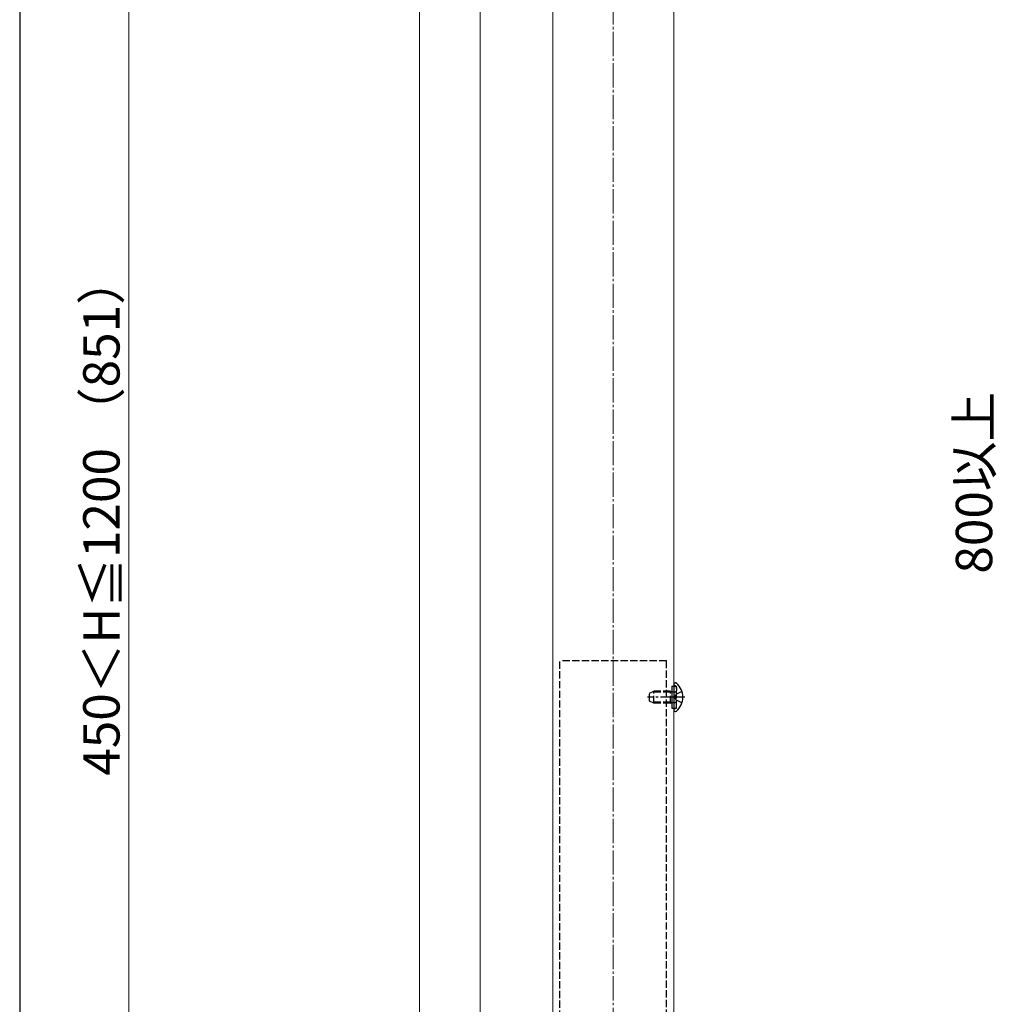
# Model space of a CAD drawing. Extents: x 175 to 1925, y 210 to 2803.
# Drawn here: x 175 to 578, y 1868 to 2275 of the extents above; entities that cross this region are included whole.
import ezdxf

# ---------------------------------------------------------------- set-up
doc = ezdxf.new("R2010")
doc.units = 0
doc.linetypes.add('YCENTER_1', pattern=[13, 10, -1, 1, -1])
doc.linetypes.add('YHIDDEN_1', pattern=[4, 3, -1])
for name, color, linetype, lineweight in [('YKK_12', 2, 'CONTINUOUS', 13), ('YKK_13', 4, 'CONTINUOUS', 30), ('YKK_D', 6, 'CONTINUOUS', 13), ('YKK_ZWAK', 7, 'CONTINUOUS', 30), ('YSS_K', 3, 'CONTINUOUS', 13)]:
    doc.layers.add(name, color=color, linetype=linetype, lineweight=lineweight)
doc.styles.add('text-b', font='txt')

msp = doc.modelspace()

# ---------------------------------------------------------------- linework, layer by layer
at = {"layer": 'YKK_12'}
for p, q in [((395, 2454.5), (395, 1633)), ((445, 1633), (445, 2454.5)), ((340, 1648), (340, 2439)), ((365, 2439), (365, 1648))]:
    msp.add_line(p, q, dxfattribs=at)
at = {"layer": 'YKK_13', "linetype": 'YHIDDEN_1'}
for p, q in [((442, 2010), (398, 2010)), ((398, 1626.66), (398, 2010)), ((442, 1623), (442, 2010)), ((435, 1996.7), (436.7, 1997.5)), ((435, 1993.3), (435, 1996.7)), ((443.6, 1997.07), (435.78, 1997.07)), ((436.7, 1992.5), (436.7, 1997.5)), ((443.6, 1997.5), (436.7, 1997.5)), ((443.6, 1992.5), (443.6, 1997.5)), ((443.6, 1997.5), (444.1, 1997.33)), ((443.6, 1997.07), (444.1, 1997.13)), ((444.1, 1999.5), (446.1, 1999.5)), ((444.1, 1997.33), (444.49, 1997.2)), ((444.1, 1997.13), (444.7, 1997.2)), ((444.49, 1997.2), (445, 1997.2)), ((445, 1997.2), (445.6, 1997.2)), ((445.57, 1999.7), (445.33, 1999.78)), ((448.33, 1997.38), (445.87, 1996.15)), ((446.1, 1990.5), (446.1, 1999.5)), ((446.1, 1998.94), (446.1, 1997.7)), ((436.7, 1992.5), (435, 1993.3)), ((443.6, 1992.94), (435.78, 1992.94)), ((443.6, 1992.5), (436.7, 1992.5)), ((443.6, 1992.94), (444.1, 1992.88)), ((443.6, 1992.5), (444.1, 1992.67)), ((444.1, 1992.88), (444.7, 1992.8)), ((444.1, 1992.67), (444.49, 1992.8)), ((444.49, 1992.8), (445, 1992.8)), ((445, 1992.8), (445.6, 1992.8)), ((445.26, 1995), (445.87, 1996.15)), ((445.26, 1995), (445.87, 1993.86)), ((448.33, 1992.63), (445.87, 1993.86)), ((446.1, 1991.06), (446.1, 1992.3)), ((444.1, 1990.5), (446.1, 1990.5)), ((445.57, 1990.31), (445.33, 1990.22))]:
    msp.add_line(p, q, dxfattribs=at)
at = {"layer": 'YKK_13'}
for p, q in [((445.55, 2000.9), (445.74, 2000.9)), ((444.1, 1999.5), (444.1, 1990.5)), ((445, 2000.36), (445, 2000.25)), ((445, 2000.25), (445, 1989.75)), ((445, 2000.25), (445, 1999.9)), ((445, 1989.75), (445, 1989.65)), ((445.55, 1989.1), (445.74, 1989.1))]:
    msp.add_line(p, q, dxfattribs=at)
at = {"layer": 'YKK_13', "linetype": 'YCENTER_1'}
msp.add_line((449.5, 1995), (434.09, 1995), dxfattribs=at)
at = {"layer": 'YKK_13'}
for centre, radius, start, end in [((445.55, 2000.36), 0.545, 90, 180), ((445.74, 2000.35), 0.55, 48.4392, 90), ((441, 1995), 7.7, 311.5608, 48.4392), ((445.55, 1989.65), 0.545, 180, 270), ((445.74, 1989.65), 0.55, 270, 311.5608)]:
    msp.add_arc(centre, radius, start, end, dxfattribs=at)
at = {"layer": 'YKK_13', "linetype": 'YHIDDEN_1'}
for centre, radius, start, end in [((445.5, 2000.25), 0.5, 180, 250), ((445.3, 1998.94), 0.8, 0, 70), ((445.6, 1997.7), 0.5, 270, 0), ((445.6, 1992.3), 0.5, 0, 90), ((445.5, 1989.75), 0.5, 110, 180), ((445.3, 1991.06), 0.8, 290, 0)]:
    msp.add_arc(centre, radius, start, end, dxfattribs=at)
at = {"layer": 'YKK_D'}
msp.add_line((220, 2470), (220, 1647), dxfattribs=at)
at = {"layer": 'YKK_ZWAK'}
msp.add_line((175, 2760), (175, 210), dxfattribs=at)
at = {"layer": 'YSS_K', "linetype": 'YCENTER_1'}
msp.add_line((420, 1492.73), (420, 2495.22), dxfattribs=at)

# ---------------------------------------------------------------- texts
at = {"layer": 'YKK_D', "style": 'text-b'}
for s, p in [('450＜H≦1200 （851）', (216.21, 1962.54)), ('800以上', (576.38, 2046))]:
    msp.add_text(s, height=15, rotation=90, dxfattribs=at).set_placement(p)

doc.saveas('drawing.dxf')
